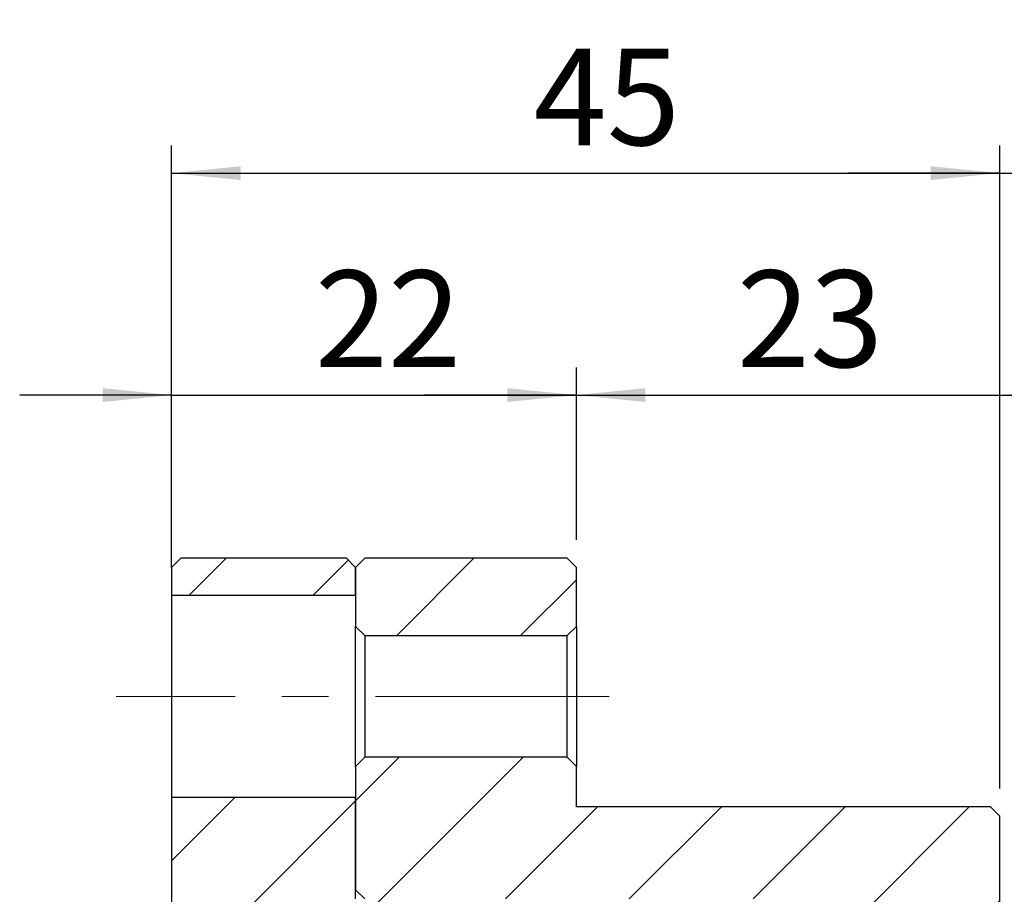
# Model space of a CAD drawing. Units: millimetres. Extents: x 23 to 358, y 37 to 197.
# Drawn here: x 210 to 245, y 106 to 138 of the extents above; entities that cross this region are included whole.
import ezdxf

# ---------------------------------------------------------------- set-up
doc = ezdxf.new("R2010")
doc.units = ezdxf.units.MM
doc.linetypes.add('CENTERX2', pattern=[20.319999999999997, 12.7, -2.54, 2.54, -2.54])
doc.layers.add('FORMAT', color=7, linetype='Continuous')
doc.styles.add('SLDTEXTSTYLE0', font='TXT', dxfattribs={"width": 0.75})
doc.dimstyles.new('SLDDIMSTYLE1', dxfattribs={"dimtxt": 3.5, "dimasz": 2.5, "dimexe": 0, "dimexo": 0.0625, "dimgap": 0.875, "dimtad": 1, "dimlfac": 1.5, "dimrnd": 1e-09, "dimzin": 12, "dimdsep": 46, "dimtxsty": 'SLDTEXTSTYLE0', "dimsah": 1, "dimcen": 0.09, "dimadec": 0, "dimazin": 3, "dimtfac": 1, "dimtofl": 0, "dimtmove": 0, "dimatfit": 3, "dimfxl": 0, "dimfrac": 2, "dimtolj": 1, "dimtzin": 12, "dimarcsym": 0})
doc.dimstyles.new('SLDDIMSTYLE2', dxfattribs={"dimtxt": 3.5, "dimasz": 2.5, "dimexe": 0, "dimexo": 0.0625, "dimgap": 0.875, "dimtad": 1, "dimlfac": 1.5, "dimrnd": 1e-09, "dimzin": 12, "dimdsep": 46, "dimtxsty": 'SLDTEXTSTYLE0', "dimsah": 1, "dimcen": 0.09, "dimadec": 0, "dimazin": 3, "dimtfac": 1, "dimtmove": 0, "dimatfit": 0, "dimfxl": 0, "dimfrac": 2, "dimtolj": 1, "dimtzin": 12, "dimarcsym": 0})
pattern_1 = [(45, (0, 0), (-2.245064030267288, 2.245064030267288), [])]

# ---------------------------------------------------------------- blocks, each defined once
blk = doc.blocks.new('_D_13')
at = {"layer": 'FORMAT', "color": 7}
for p, q in [((215.3306690907749, 118.1903024640657), (215.3306690907749, 125.4349211544127)), ((229.9973357574416, 119.1903024640656), (229.9973357574416, 125.4349211544127)), ((215.3306690907749, 124.4349211544127), (209.8306690907749, 124.4349211544128)), ((215.3306690907749, 124.4349211544127), (229.9973357574416, 124.4349211544127)), ((229.9973357574416, 124.4349211544127), (235.4973357574416, 124.4349211544127))]:
    blk.add_line(p, q, dxfattribs=at)
for points in [[(215.3306690907749, 124.4349211544127), (212.8306690907749, 124.6849211544127), (212.8306690907749, 124.1849211544127)], [(229.9973357574416, 124.4349211544127), (232.4973357574416, 124.1849211544127), (232.4973357574416, 124.6849211544127)]]:
    blk.add_solid(points, dxfattribs=at)
at = {"layer": 'FORMAT', "color": 7, "insert": (220.523343252988, 128.9466580689916), "char_height": 3.5, "attachment_point": 1, "style": 'SLDTEXTSTYLE0'}
blk.add_mtext('22', dxfattribs=at)
blk = doc.blocks.new('_D_14')
at = {"layer": 'FORMAT', "color": 7}
for p, q in [((229.9973357574416, 119.1903024640656), (229.9973357574416, 125.4349211544126)), ((245.3306690907748, 110.1903024640655), (245.3306690907749, 125.4349211544126)), ((229.9973357574416, 124.4349211544126), (224.4973357574416, 124.4349211544127)), ((229.9973357574416, 124.4349211544126), (245.3306690907749, 124.4349211544126)), ((245.3306690907749, 124.4349211544126), (250.8306690907749, 124.4349211544126))]:
    blk.add_line(p, q, dxfattribs=at)
for points in [[(229.9973357574416, 124.4349211544126), (227.4973357574416, 124.6849211544126), (227.4973357574416, 124.1849211544126)], [(245.3306690907749, 124.4349211544126), (247.8306690907749, 124.1849211544126), (247.8306690907749, 124.6849211544126)]]:
    blk.add_solid(points, dxfattribs=at)
at = {"layer": 'FORMAT', "color": 7, "insert": (235.8099569843365, 128.9466580689916), "char_height": 3.5, "attachment_point": 1, "style": 'SLDTEXTSTYLE0'}
blk.add_mtext('23', dxfattribs=at)
blk = doc.blocks.new('_D_15')
at = {"layer": 'FORMAT', "color": 7}
for p, q in [((215.3306690907749, 118.1903024640657), (215.3306690907749, 133.4713306812516)), ((245.3306690907748, 110.1903024640655), (245.3306690907749, 133.4713306812515)), ((215.3306690907749, 132.4713306812516), (245.3306690907749, 132.4713306812515))]:
    blk.add_line(p, q, dxfattribs=at)
for points in [[(215.3306690907749, 132.4713306812516), (217.8306690907749, 132.2213306812516), (217.8306690907749, 132.7213306812516)], [(245.3306690907749, 132.4713306812515), (242.8306690907749, 132.7213306812515), (242.8306690907749, 132.2213306812515)]]:
    blk.add_solid(points, dxfattribs=at)
at = {"layer": 'FORMAT', "color": 7, "insert": (228.4507682802132, 136.9830675958304), "char_height": 3.5, "attachment_point": 1, "style": 'SLDTEXTSTYLE0'}
blk.add_mtext('45', dxfattribs=at)
blk = doc.blocks.new('_D_16')
at = {"layer": 'FORMAT', "color": 7}
for p, q in [((245.3306690907748, 110.1903024640655), (245.3306690907749, 133.4713306812513)), ((254.6640024241081, 103.1903024640655), (254.6640024241082, 133.4713306812513)), ((245.3306690907749, 132.4713306812513), (239.8306690907749, 132.4713306812513)), ((245.3306690907749, 132.4713306812513), (254.6640024241082, 132.4713306812513)), ((254.6640024241082, 132.4713306812513), (260.1640024241082, 132.4713306812513))]:
    blk.add_line(p, q, dxfattribs=at)
for centre, radius, start, end in [((252.7547448313939, 135.249455676781), 6.212076339995575, 153.4349488229225, 206.5650511770795), ((246.814467236321, 135.2494556767809), 6.212076339995626, 333.4349488229236, 26.56505117707846)]:
    blk.add_arc(centre, radius, start, end, dxfattribs=at)
for points in [[(245.3306690907749, 132.4713306812513), (242.8306690907749, 132.7213306812513), (242.8306690907749, 132.2213306812513)], [(254.6640024241082, 132.4713306812513), (257.1640024241082, 132.2213306812513), (257.1640024241082, 132.7213306812513)]]:
    blk.add_solid(points, dxfattribs=at)
at = {"layer": 'FORMAT', "color": 7, "insert": (247.1984948403346, 136.9830675958302), "char_height": 3.5, "attachment_point": 1, "style": 'SLDTEXTSTYLE0'}
blk.add_mtext('14', dxfattribs=at)

msp = doc.modelspace()

# ---------------------------------------------------------------- hatches: boundary and pattern name
at = {"linetype": 'Continuous', "lineweight": 18}
h = msp.add_hatch(dxfattribs=at)
h.set_pattern_fill('ANSI31', style=0)
h.set_pattern_definition(pattern_1)
h.paths.add_polyline_path([(215.3306690907749, 117.1903024640657), (221.9973357574415, 117.1903024640657), (221.9973357574415, 118.1903024640657), (221.6640024241082, 118.523635797399), (215.6640024241082, 118.523635797399), (215.3306690907749, 118.1903024640657)], flags=0)
h = msp.add_hatch(dxfattribs=at)
h.set_pattern_fill('ANSI31', style=0)
h.set_pattern_definition(pattern_1)
h.paths.add_polyline_path([(222.3306690907749, 118.5236357973989), (221.9973357574415, 118.1903024640656), (221.9973357574415, 116.0569691307323), (222.3306690907749, 115.7236357973989), (229.6640024241082, 115.7236357973989), (229.9973357574416, 116.0569691307322), (229.9973357574416, 118.1903024640656), (229.6640024241082, 118.5236357973989)], flags=0)
h = msp.add_hatch(dxfattribs=at)
h.set_pattern_fill('ANSI31', style=0)
h.set_pattern_definition(pattern_1)
h.paths.add_polyline_path([(240.6640024241082, 103.5236357973989), (244.6640024241082, 103.5236357973989), (245.3306690907748, 104.1903024640656), (245.3306690907748, 109.1903024640655), (244.9973357574415, 109.5236357973989), (229.9973357574415, 109.5236357973989), (229.9973357574415, 110.9903024640656), (229.6640024241082, 111.3236357973989), (222.3306690907749, 111.3236357973989), (221.9973357574415, 110.9903024640656), (221.9973357574415, 106.5236357973989), (222.3306690907749, 106.1903024640656), (239.3306690907748, 106.1903024640656), (239.3306690907748, 103.5236357973989), (239.6640024241082, 103.1903024640656), (240.6640024241082, 103.1903024640656)], flags=0)
h = msp.add_hatch(dxfattribs=at)
h.set_pattern_fill('ANSI31', style=0)
h.set_pattern_definition(pattern_1)
h.paths.add_polyline_path([(223.0973357574415, 106.1903024640657), (221.9973357574415, 106.1903024640657), (221.9973357574415, 109.8569691307323), (215.3306690907749, 109.8569691307323), (215.3306690907749, 103.523635797399), (222.0973357574415, 103.523635797399), (222.0973357574415, 103.1903024640657), (223.4306690907749, 103.1903024640657), (223.4306690907749, 105.8569691307323)], flags=0)

# ---------------------------------------------------------------- linework, layer by layer
at = {"color": 7, "linetype": 'Continuous', "lineweight": 25}
for p, q in [((215.3306692397864, 118.1903018057209), (215.6640026277573, 118.5236359622375)), ((221.6640024082756, 118.5236359622375), (215.6640026277573, 118.5236359622375)), ((221.6640024082756, 118.5236359622375), (221.9973357574414, 118.1903018057209)), ((221.9973357574415, 118.1903018057209), (222.3306691066073, 118.5236359622375)), ((229.6640024390093, 118.5236359622375), (222.3306691066073, 118.5236359622375)), ((229.6640024390093, 118.5236359622375), (229.9973358269802, 118.1903018057209)), ((215.3306692397864, 118.1903018057209), (215.3306692397864, 117.1903028484085)), ((221.9973357574415, 117.1903028484085), (221.9973357574414, 118.1903018057209)), ((221.9973357574415, 118.1903018057209), (221.9973357574415, 116.0569688235945)), ((229.9973358269802, 116.0569688235945), (229.9973358269802, 118.1903018057209)), ((215.3306692397864, 117.1903028484085), (221.9973357574415, 117.1903028484085)), ((215.3306692397864, 117.1903028484085), (215.3306692397864, 109.8569689662302)), ((222.3306691066073, 115.7236364231965), (221.9973357574415, 116.0569688235945)), ((221.9973357574415, 110.9903029910442), (221.9973357574415, 116.0569688235945)), ((229.9973358269802, 116.0569688235945), (229.6640024390093, 115.7236364231965)), ((229.9973358269802, 116.0569688235945), (229.9973358269802, 110.9903029910442)), ((222.3306691066073, 115.7236364231965), (222.3306691066073, 111.3236353914421)), ((222.3306691066073, 115.7236364231965), (229.6640024390093, 115.7236364231965)), ((229.6640024390093, 111.3236353914421), (229.6640024390093, 115.7236364231965)), ((221.9973357574415, 110.9903029910442), (222.3306691066073, 111.3236353914421)), ((229.6640024390093, 111.3236353914421), (222.3306691066073, 111.3236353914421)), ((229.6640024390093, 111.3236353914421), (229.9973358269802, 110.9903029910442)), ((221.9973357574415, 110.9903029910442), (221.9973357574415, 106.5236361816577)), ((229.9973358269802, 109.5236365658323), (229.9973358269802, 110.9903029910442)), ((221.9973357574415, 109.8569689662302), (215.3306692397864, 109.8569689662302)), ((215.3306692397864, 109.8569689662302), (215.3306692397864, 103.5236357974831)), ((221.9973357574415, 106.1903020251411), (221.9973357574415, 109.8569689662302)), ((244.9973351812632, 109.5236365658323), (229.9973358269802, 109.5236365658323)), ((244.9973351812632, 109.5236365658323), (245.3306691901159, 109.1903024093157)), ((245.3306691901159, 104.1903023543975), (245.3306691901159, 109.1903024093157)), ((222.3306691066073, 106.1903020251411), (221.9973357574415, 106.5236361816577))]:
    msp.add_line(p, q, dxfattribs=at)
at = {"layer": 'FORMAT', "color": 7, "linetype": 'CENTERX2', "lineweight": 18, "ltscale": 0.6666666666666666}
msp.add_line((231.1823354648778, 113.523635797399), (213.3306690907748, 113.523635797399), dxfattribs=at)

# ---------------------------------------------------------------- dimensions: what is measured, and where the dimension line sits
at = {"layer": 'FORMAT', "color": 7}
dim = msp.add_linear_dim(base=(254.6640024241082, 132.4713306812547), p1=(245.3306690907748, 109.1903024640655), p2=(254.6640024241081, 102.1903024640655), text='(<>)', dimstyle='SLDDIMSTYLE2', dxfattribs=at)
dim.commit()
dim.dimension.update_dxf_attribs({"geometry": '_D_16', "text_midpoint": (249.7846060920632, 132.4713306812547), "dimtype": 160})
for base, p1, p2, dimstyle, picture, middle in [((245.3306690907749, 132.4713306812547), (215.3306690907749, 117.1903024640657), (245.3306690907748, 109.1903024640655), 'SLDDIMSTYLE1', '_D_15', (231.036879473734, 132.4713306812547)), ((229.9973357574416, 124.4349211544158), (215.3306690907749, 117.1903024640657), (229.9973357574416, 118.1903024640656), 'SLDDIMSTYLE2', '_D_13', (223.109454446509, 124.4349211544158)), ((245.3306690907749, 124.4349211544158), (229.9973357574416, 118.1903024640656), (245.3306690907748, 109.1903024640655), 'SLDDIMSTYLE2', '_D_14', (238.3960681778575, 124.4349211544158))]:
    dim = msp.add_linear_dim(base=base, p1=p1, p2=p2, dimstyle=dimstyle, dxfattribs=at)
    dim.commit()
    dim.dimension.update_dxf_attribs({"geometry": picture, "text_midpoint": middle, "dimtype": 160})

doc.saveas('drawing.dxf')
